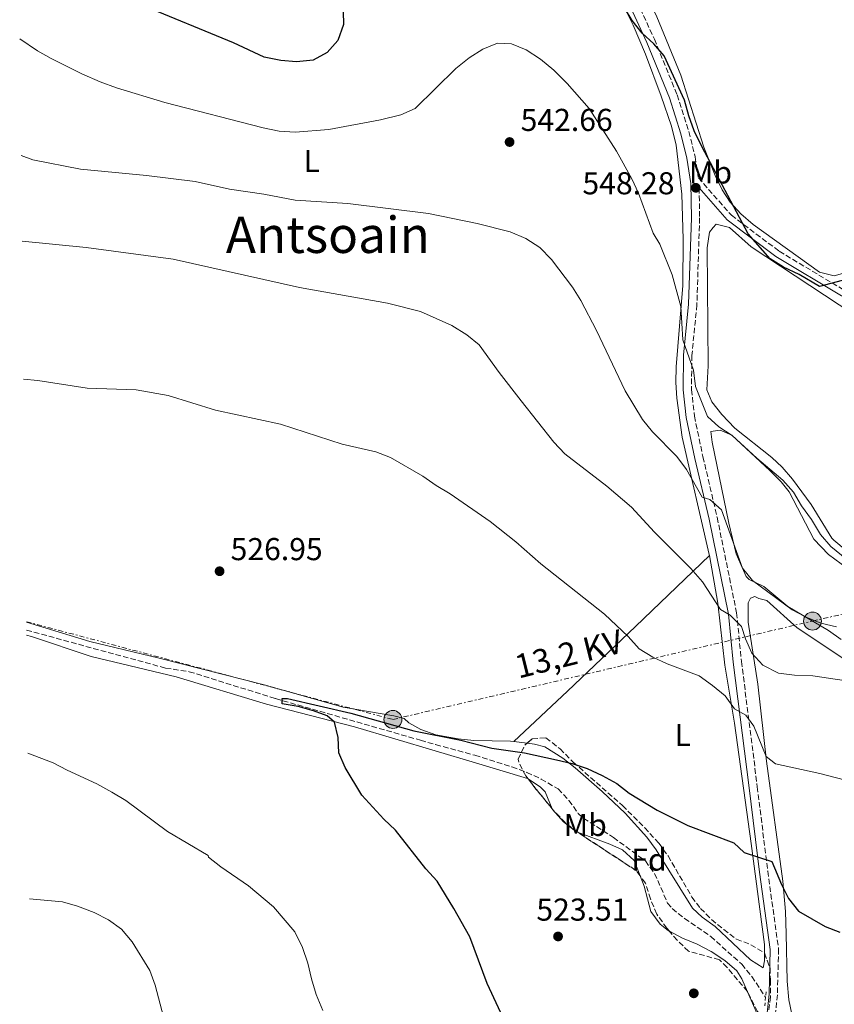
# Model space of a CAD drawing. Units: metres. Extents: x 580158 to 583615, y 4728895 to 4731250.
# Drawn here: x 580171 to 580429, y 4729899 to 4730210 of the extents above; entities that cross this region are included whole.
import ezdxf
from ezdxf.enums import TextEntityAlignment as Align

# ---------------------------------------------------------------- set-up
doc = ezdxf.new("R2010")
doc.units = ezdxf.units.M
doc.header["$MEASUREMENT"] = 0
for name, pattern in [('DGN Style 2', [1.7399219301090239, 1.043953158065414, -0.6959687720436097]), ('DGN Style 3', [2.435890702152634, 1.739921930109024, -0.6959687720436097]), ('DGN Style 7', [3.4798438602180486, 1.565929737098122, -0.6959687720436097, 0.5219765790327072, -0.6959687720436097])]:
    doc.linetypes.add(name, pattern=pattern)
for name, color, linetype, lineweight in [('Barranco lineal', 142, 'DGN Style 3', 13), ('Camino', 7, 'DGN Style 3', 0), ('Cota de punto acotado terreno', 7, 'Continuous', 0), ('Curva de nivel directora', 30, 'Continuous', 30), ('Curva de nivel intermedia', 30, 'Continuous', 0), ('Etiqueta de uso rústico', 92, 'Continuous', 0), ('Etiqueta de zona arbolada', 92, 'Continuous', 0), ('Fuente-manantial-naciente', 7, 'Continuous', 0), ('Línea de cambio de uso (parcela vista)', 92, 'Continuous', 0), ('Línea eléctrica', 6, 'DGN Style 7', 0), ('Margen derecho', 7, 'Continuous', 0), ('Pontón-alcantarilla (pasos de agua)', 1, 'DGN Style 2', 0), ('Poste tendido eléctrico', 7, 'Continuous', 0), ('Punto acotado terreno (símbolo)', 7, 'Continuous', 0), ('Tensión línea eléctrica', 7, 'Continuous', 0), ('Texto de Área (paraje) menor', 7, 'Continuous', 0), ('Transformador', 7, 'Continuous', 0), ('Zona arbolada', 92, 'DGN Style 3', 0)]:
    doc.layers.add(name, color=color, linetype=linetype, lineweight=lineweight)
doc.styles.add('Style-Arial', font='arial.ttf')

# ---------------------------------------------------------------- blocks, each defined once
blk = doc.blocks.new('5PATER')
at = {"layer": 'Fuente-manantial-naciente', "linetype": 'Continuous', "lineweight": 0}
h = blk.add_hatch(color=51, dxfattribs=at)
edge = h.paths.add_edge_path()
edge.add_ellipse((0, 0), major_axis=(-0.1095731443231308, -0.1110710700762829), ratio=0.9994222409660317, start_angle=0, end_angle=360)
blk = doc.blocks.new('5PELE')
at = {"layer": 'Transformador', "linetype": 'Continuous', "lineweight": 0}
h = blk.add_hatch(color=9, dxfattribs=at)
edge = h.paths.add_edge_path()
edge.add_arc((-2.000000476837158e-05, 0), 0.2850000000000001, 0, 360)
at = {"layer": 'Transformador', "color": 252, "linetype": 'Continuous', "lineweight": 0}
blk.add_circle((-2.000000476837158e-05, 0), 0.2850000000000001, dxfattribs=at)

msp = doc.modelspace()

# ---------------------------------------------------------------- linework, layer by layer
at = {"layer": 'Barranco lineal', "color": 142, "linetype": 'DGN Style 3', "lineweight": 13}
msp.add_polyline3d([(580173.3300000001, 4730016.949999999, 527.8600000000006), (580217.3700000001, 4730004.930000001, 526.8800000000047), (580224.8099999996, 4730003.800000001, 526.4900000000052), (580252.1900000004, 4729995.289999999, 525.7100000000064), (580298.0899999999, 4729982.09, 523.3500000000058), (580302.8799999999, 4729980.730000001, 523.529999999999), (580315.3300000001, 4729977.34, 524.9199999999983), (580327.0599999996, 4729973.65, 523.7400000000052), (580331.7300000004, 4729971.91, 523.9700000000012), (580336.2699999996, 4729969.82, 524.3500000000058), (580341.6600000003, 4729966.689999999, 524.529999999999), (580345.0999999996, 4729963.060000001, 524.3800000000047), (580348.0499999998, 4729958.949999999, 524.2200000000012), (580349.7699999996, 4729957.380000001, 524.1399999999994), (580359.1900000004, 4729951.34, 523.7400000000052), (580369.3099999996, 4729943.890000001, 523.3500000000058), (580372.2300000004, 4729939.92, 523.2299999999959), (580376.3399999999, 4729930.550000001, 523.0099999999948), (580377.8200000003, 4729928.800000001, 522.9600000000064), (580381.7000000002, 4729925.699999999, 522.8500000000058), (580389.9800000004, 4729920.01, 522.6399999999994), (580399.8200000003, 4729911.220000001, 522.0200000000041), (580402.9900000002, 4729907.34, 521.779999999999), (580407.3799999999, 4729900.74, 521.6000000000058)], dxfattribs=at)
at = {"layer": 'Camino', "color": 7, "linetype": 'DGN Style 3', "lineweight": 0}
for points in [[(580362.5899999999, 4730224.710000001, 551.0099999999948), (580372.1400000007, 4730203.960000002, 550.2200000000012), (580379.3899999994, 4730186.33, 549.6300000000048), (580383.0799999975, 4730174.740000002, 549.0500000000031), (580385.0199999999, 4730166.779999999, 548.6499999999943), (580386.0899999985, 4730160.090000002, 548.6999999999973), (580396.5300000011, 4730148.230000001, 549.5899999999965), (580411.7199999992, 4730136.840000001, 550.3600000000006), (580432.3599999989, 4730124.449999999, 550.100000000006), (580444.6700000024, 4730117.600000001, 549.5200000000041), (580448.2399999975, 4730116.78, 549.5899999999965)], [(580386.3500000021, 4730156.890000001, 548.8399999999967), (580386.4799999994, 4730147.390000002, 547.6699999999984), (580385.61, 4730119.930000001, 545.9100000000036), (580384.0299999998, 4730103.87, 544.929999999993), (580383.909999999, 4730093.09, 544.3399999999965), (580384.8299999976, 4730084.680000001, 542.9600000000065), (580387.53, 4730071.850000001, 541.1999999999971), (580392.0300000017, 4730052.66, 538.8500000000059), (580398.1999999986, 4730022.440000001, 534.3300000000019), (580399.7199999985, 4730007.070000002, 532.3699999999955), (580404.7499999999, 4729967.390000002, 526.8800000000047), (580408.0399999977, 4729940.680000001, 524.1399999999995), (580411.48, 4729916.050000003, 522.5700000000071), (580411.1099999989, 4729901.57, 521.5899999999966), (580410.4200000005, 4729895.02, 521.3899999999994)]]:
    msp.add_polyline3d(points, dxfattribs=at)
at = {"layer": 'Curva de nivel directora', "color": 30, "linetype": 'Continuous', "lineweight": 30, "flags": 128}
for points, elevation in [([(580273.1899999992, 4730229.430000002), (580273.7300000002, 4730208.61), (580271.9600000001, 4730203.53), (580268.4999999999, 4730199.75), (580264.11, 4730197.360000002), (580258.7999999992, 4730196.770000001), (580253.8199999993, 4730197.24), (580248.5499999986, 4730198.300000002), (580238.839999999, 4730202.84), (580209.6200000007, 4730214.810000001)], 550.0000000000002), ([(580433.2199999993, 4730128.000000001), (580424.3999999993, 4730125.75), (580418.0400000003, 4730129.539999999), (580413.0099999988, 4730131.79), (580408.7999999999, 4730134.49), (580401.8899999987, 4730142.320000002), (580387.159999999, 4730170.010000002), (580384.7000000002, 4730174.990000002), (580383.0399999995, 4730179.710000002), (580381.7299999996, 4730184.710000002), (580375.2900000003, 4730198.720000003), (580371.9599999997, 4730202.460000002), (580368.2599999983, 4730205.92), (580365.0799999998, 4730209.84), (580356.6800000002, 4730223.87)], 550.0000000000002), ([(580325.6800000003, 4729891.289999999), (580319.2299999995, 4729905.100000001), (580313.6599999995, 4729919.900000001), (580308.6700000005, 4729928.890000002), (580303.3300000007, 4729937.470000002), (580299.7599999988, 4729941.400000001), (580290.1199999986, 4729953.619999999), (580286.4399999996, 4729957.130000001), (580279.479999999, 4729964.720000001), (580274.2099999986, 4729973.51), (580272.2599999994, 4729978.109999999), (580272.0599999983, 4729982.92), (580270.8899999993, 4729987.779999999), (580268.5699999991, 4729989.82), (580264.2499999986, 4729991.36), (580259.3699999992, 4729992.779999999), (580254.3099999987, 4729993.610000002), (580254.3099999987, 4729995.310000001), (580256.0199999987, 4729995.28), (580275.980000001, 4729990.689999999), (580296.0099999983, 4729985.039999999), (580310.899999999, 4729982.170000001), (580320.7000000003, 4729979.640000001), (580331.0699999994, 4729978.109999999), (580341.1599999989, 4729975.890000001), (580346.1399999988, 4729974.690000001), (580350.8899999986, 4729973.120000001), (580355.5899999993, 4729970.890000001), (580360.2299999995, 4729968.449999999), (580364.1799999991, 4729965.390000002), (580373.0100000004, 4729959.980000001), (580377.6699999984, 4729957.600000001), (580382.7199999999, 4729955.100000001), (580397.2899999988, 4729949.630000002), (580400.6199999992, 4729946.590000002), (580409.3699999999, 4729943.699999999), (580412.4199999988, 4729936.480000001), (580414.6600000006, 4729932.010000002), (580417.7799999987, 4729928.010000001), (580426.1999999986, 4729923.12), (580430.8999999992, 4729921.390000002)], 525.0000000000001)]:
    msp.add_lwpolyline(points, dxfattribs=dict(at, elevation=elevation))
at = {"layer": 'Curva de nivel intermedia', "color": 30, "linetype": 'Continuous', "lineweight": 0, "flags": 128}
for points, elevation in [([(580171.1599999999, 4730204.06), (580176.8300000007, 4730200.269999999), (580181.1800000003, 4730197.810000001), (580190.8600000008, 4730192.989999999), (580196.6400000011, 4730190.499999999), (580201.810000001, 4730188.599999999), (580217.0900000007, 4730183.890000001), (580248.2900000016, 4730175.92), (580253.3299999997, 4730174.899999999), (580258.3900000001, 4730174.49), (580269.1100000001, 4730175.349999999), (580285.4500000015, 4730178.429999999), (580291.8100000005, 4730180.05), (580296.3800000015, 4730182.079999999), (580309.320000001, 4730194.679999999), (580313.5000000009, 4730198.039999999), (580317.8100000002, 4730200.79), (580322.4600000016, 4730202.739999998), (580326.9000000008, 4730202.509999999), (580331.5099999997, 4730200.59), (580336.1100000018, 4730197.619999998), (580340.3499999997, 4730194.189999999), (580344.5000000005, 4730189.969999999), (580351.5300000003, 4730182.01), (580360.2000000004, 4730168.539999999), (580365.0500000007, 4730159.779999998), (580367.0900000016, 4730155.21), (580371.7899999998, 4730142.59), (580373.8399999995, 4730139.069999999), (580377.7800000003, 4730129.36), (580380.5000000005, 4730119.42), (580381.190000001, 4730108.869999998), (580384.5599999994, 4730099.17), (580385.1400000006, 4730094.050000001), (580389.0099999997, 4730084.599999999), (580392.5900000005, 4730081.310000001), (580396.7700000004, 4730078.57), (580404.6100000013, 4730071.359999999), (580412.8099999998, 4730064.41), (580416.1800000005, 4730060.560000001), (580418.6900000006, 4730056.24), (580421.9299999995, 4730051.909999999), (580424.7600000014, 4730047.210000001), (580428.0400000004, 4730043.429999999), (580435.9800000021, 4730036.929999999)], 545), ([(580429.8100000006, 4730017.980000001), (580424.8799999999, 4730019.159999999), (580420.1900000004, 4730021.079999999), (580415.7400000002, 4730023.369999997), (580403.2200000009, 4730032.689999999), (580400.0400000003, 4730036.550000001), (580393.4100000008, 4730054.98), (580389.6900000013, 4730058.25), (580387.3199999998, 4730059.039999999), (580382.2800000019, 4730067.749999999), (580379.3, 4730071.939999999), (580371.5700000008, 4730079.730000001), (580368.4100000003, 4730083.609999998), (580362.9000000005, 4730092.640000001), (580353.8000000011, 4730111.82), (580348.8500000002, 4730121.249999999), (580346.2100000004, 4730125.5), (580339.600000001, 4730134.269999999), (580335.8600000015, 4730138.07), (580331.4200000003, 4730140.939999999), (580326.5099999995, 4730143.02), (580315.9999999999, 4730145.609999999), (580300.5800000015, 4730148.819999999), (580275.0900000014, 4730151.949999999), (580258.35, 4730153.02), (580248.5199999996, 4730154.890000001), (580237.6500000021, 4730156.509999999), (580226.74, 4730158.890000002), (580211.3500000008, 4730160.880000001), (580190.4200000005, 4730162.84), (580175.350000001, 4730165.8), (580171.5900000014, 4730167.199999999)], 540.0000000000001), ([(580171.900000002, 4730140.069999998), (580192.2100000009, 4730138.079999999), (580219.8100000009, 4730134.349999999), (580259.7900000016, 4730125.42), (580287.670000001, 4730120.390000001), (580298.1200000005, 4730117.8), (580307.9800000021, 4730113.400000001), (580312.7800000011, 4730110.439999999), (580316.6700000003, 4730107.279999998), (580323.0100000014, 4730098.430000001), (580329.9900000021, 4730089.489999999), (580340.3499999997, 4730076.410000001), (580343.7699999996, 4730072.759999999), (580357.1300000015, 4730062.49), (580364.9400000012, 4730055.82), (580372.2400000015, 4730047.970000001), (580383.7400000015, 4730036.49), (580387.4400000006, 4730032.199999999), (580393.0800000001, 4730023.48), (580396.1800000002, 4730021.699999998), (580399.7000000007, 4730018.140000001), (580400.9700000001, 4730014.190000001), (580403.0500000011, 4730009.640000001), (580406.5500000013, 4730005.83), (580411.4199999997, 4730003.329999999), (580416.5400000004, 4730002.699999999), (580422.2800000004, 4730002.5), (580432.2300000014, 4730000.989999999)], 535), ([(580435.1000000013, 4729968.840000001), (580424.5800000003, 4729971.59), (580410.4900000021, 4729974.640000001), (580407.5500000005, 4729976.909999999), (580403.6400000012, 4729986.55), (580401.130000001, 4729989.999999999), (580397.5400000013, 4729992.039999999), (580394.5500000007, 4729996.109999999), (580390.6100000001, 4729999.469999999), (580386.3299999997, 4730002.480000001), (580376.1799999997, 4730006.269999999), (580371.62, 4730008.390000001), (580367.3700000008, 4730011.019999999), (580363.8400000016, 4730014.880000001), (580356.3499999992, 4730021.990000002), (580336.1600000011, 4730037.960000001), (580328.280000002, 4730044.929999999), (580320.1100000002, 4730051.34), (580307.5199999994, 4730060.09), (580303.010000001, 4730062.689999999), (580298.8100000012, 4730065.720000001), (580288.6100000021, 4730071.619999998), (580283.9299999994, 4730073.369999999), (580273.300000001, 4730075.84), (580253.740000001, 4730082.109999998), (580233.1600000017, 4730086.569999999), (580218.1300000001, 4730091.239999999), (580208.0300000015, 4730093.039999999), (580192.5000000015, 4730093.49), (580176.8799999999, 4730096), (580172.4100000017, 4730096.38)], 530.0000000000001), ([(580267.2000000012, 4729896.600000001), (580265.1000000002, 4729901.600000001), (580263.54, 4729906.600000001), (580262.4500000015, 4729911.550000001), (580260.6800000012, 4729916.529999998), (580258.2699999994, 4729921.430000001), (580251.5500000005, 4729929.390000001), (580243.6700000014, 4729935.99), (580234.8499999993, 4729942.060000001), (580230.9100000008, 4729945.13), (580230.8900000007, 4729945.579999999), (580217.9800000003, 4729953.220000001), (580204.7300000002, 4729963), (580200.3499999992, 4729965.680000001), (580195.5900000005, 4729968.310000001), (580186.1600000003, 4729972.59), (580181.7500000002, 4729974.960000001), (580173.7800000019, 4729978.060000001)], 530.0000000000001), ([(580216.7100000007, 4729894.579999999), (580214.0800000001, 4729904.579999999), (580212.3800000012, 4729909.279999999), (580206.7599999997, 4729918.300000001), (580203.3700000012, 4729922.310000001), (580199.3099999998, 4729925.23), (580194.7300000022, 4729927.560000001), (580189.4900000007, 4729929.57), (580184.6900000018, 4729930.970000001), (580174.3099999994, 4729931.96)], 535)]:
    msp.add_lwpolyline(points, dxfattribs=dict(at, elevation=elevation))
at = {"layer": 'Línea de cambio de uso (parcela vista)', "color": 92, "linetype": 'Continuous', "lineweight": 0, "extrusion": (0.009029782198289257, -0.001075269927874505, 0.9999586525592113), "elevation": 679.6336786535312, "flags": 128}
msp.add_lwpolyline([(580303.4808669561, 4729984.643307381), (580299.2658902408, 4729985.145207672)], dxfattribs=at)
at = {"layer": 'Línea de cambio de uso (parcela vista)', "color": 92, "linetype": 'Continuous', "lineweight": 0, "extrusion": (0.00796591666178069, -0.01816102497796675, 0.9998033413344283), "elevation": -80754.43733700544, "flags": 128}
msp.add_lwpolyline([(2431449.704764097, 4097605.959590454), (2431449.704764097, 4097598.370559728)], dxfattribs=at)
at = {"layer": 'Línea de cambio de uso (parcela vista)', "color": 92, "linetype": 'Continuous', "lineweight": 0}
for points in [[(580313.4400000004, 4730314.74, 553.4600000000064), (580336.4600000001, 4730267.82, 551.4499999999971), (580353.9600000001, 4730231.52, 549.6699999999983), (580365.4699999997, 4730208.449999999, 548.6999999999971), (580369.3499999996, 4730199.24, 548.4799999999959), (580374.3499999996, 4730185.91, 548.0599999999977), (580377.5700000003, 4730176.449999999, 547.6499999999943), (580379, 4730170.460000001, 547.429999999993), (580380.8899999997, 4730154.960000001, 546.5099999999948), (580381.2699999996, 4730140.710000001, 545.6399999999994), (580381.1200000001, 4730126.01, 544.5599999999977), (580379.0599999996, 4730100.310000001, 543.5), (580378.9600000001, 4730095.34, 543.070000000007), (580379.3099999996, 4730090.369999999, 542.4400000000023), (580381, 4730078.029999999, 540.570000000007), (580389.5, 4730040.880000001, 536.3000000000029), (580389.5599999996, 4730040.52, 536.2599999999948)], [(580433.1900000004, 4730130.210000001, 549.8600000000006), (580429.0700000003, 4730129.050000001, 549.8600000000006), (580424.4900000002, 4730130.220000001, 549.8600000000006), (580403.4500000002, 4730145.310000001, 549.7299999999959), (580399.54, 4730148.680000001, 549.7299999999959), (580396.0999999996, 4730152.350000001, 549.8399999999965), (580393.5800000001, 4730156.279999999, 549.9900000000052), (580391.4100000003, 4730160.82, 550.0500000000029), (580387.8600000005, 4730169.789999999, 550.179999999993), (580380.5300000003, 4730192.550000001, 551.4600000000064), (580372.9199999999, 4730211.029999999, 552.0200000000041), (580368.3700000001, 4730220.52, 552.2400000000052)], [(580391.7199999997, 4730145.41, 548.2599999999948), (580390.7800000003, 4730144.390000001, 548.1999999999971), (580389.6100000005, 4730142.869999999, 548.070000000007), (580388.9000000004, 4730137.91, 547.75), (580389.1600000003, 4730100.640000001, 547.1699999999983), (580388.75, 4730093.02, 546.9799999999959), (580390.3799999999, 4730089.16, 546.9799999999959), (580393.4900000002, 4730085.16, 546.929999999993), (580397.5999999996, 4730080.869999999, 546.8500000000058), (580409.3700000001, 4730071.550000001, 546.5399999999936), (580412.5899999999, 4730068.49, 546.4600000000064), (580415.8499999996, 4730064.680000001, 546.5200000000041), (580421.8200000003, 4730056.67, 546.820000000007), (580428.3099999996, 4730046.09, 546.25), (580429.0099999999, 4730045.369999999, 546.2100000000064), (580432.8499999996, 4730042.109999999, 546.0099999999948)], [(580435.3099999996, 4730116.810000001, 549.0599999999977), (580402.8099999996, 4730138.26, 548.8999999999943), (580395.9299999997, 4730144.359999999, 548.5800000000017), (580391.7199999997, 4730145.41, 548.2599999999948)], [(580431.2999999998, 4730013.939999999, 539.5399999999936), (580427.2599999999, 4730016.84, 539.779999999999), (580414.4299999997, 4730024.4, 539.9100000000036), (580406.7999999998, 4730030.710000001, 539.6499999999943), (580402.1900000004, 4730032.92, 539.5500000000029), (580401.2699999996, 4730033.91, 539.5200000000041), (580399.9199999999, 4730036.800000001, 539.3899999999994), (580398.0199999996, 4730041.140000001, 539.7100000000064), (580395.7000000002, 4730050.77, 541.0599999999977), (580390.4199999999, 4730076.460000001, 543.3399999999965), (580390.0300000003, 4730079.82, 543.6300000000047), (580392.9600000001, 4730080.189999999, 543.8300000000017), (580396.7100000001, 4730078.630000001, 543.8300000000017), (580408.7599999999, 4730067.42, 543.3999999999943), (580412.2800000003, 4730063.890000001, 543.2200000000012), (580414.8799999999, 4730060.730000001, 543.0599999999977), (580422.5999999996, 4730045.76, 542.429999999993), (580427.3200000003, 4730040.92, 542.2899999999936), (580435.3200000003, 4730034.960000001, 541.9700000000012)], [(580389.5599999996, 4730040.52, 536.25), (580366.1799999997, 4730018.130000001, 530.3600000000006), (580355.4299999997, 4730007.9, 528.029999999999), (580344.5899999999, 4729997.640000001, 526.4600000000064), (580327.6699999999, 4729981.680000001, 525.429999999993)], [(580389.5599999996, 4730040.52, 536.2599999999948), (580392.2400000002, 4730025.529999999, 534.3099999999977), (580394.4600000001, 4730005.869999999, 531.3699999999953), (580397.5, 4729987.470000001, 529.0399999999936), (580402.7699999996, 4729949.41, 524.7299999999959), (580407.0499999998, 4729917.439999999, 522.3500000000058), (580407.0336999996, 4729914.645300001, 522.1438000000053)], [(580415.6299999999, 4729895.380000001, 522.0399999999936), (580414.7100000001, 4729899.930000001, 521.929999999993), (580414.2300000004, 4729905.880000001, 521.820000000007), (580413.8399999999, 4729920.82, 523.070000000007), (580413.6500000004, 4729927.890000001, 524.1300000000047), (580412.7999999998, 4729937.550000001, 525.279999999999), (580407.6299999999, 4729975.529999999, 529.2400000000052), (580404.8700000001, 4729999.869999999, 533.1499999999943), (580401.8700000001, 4730019.460000001, 535.8600000000006), (580401.8600000005, 4730025.59, 536.4400000000023), (580402.54, 4730027.09, 536.4400000000023), (580403.9900000002, 4730027.640000001, 536.5599999999977), (580405.2400000002, 4730026.960000001, 536.5599999999977), (580407.7199999997, 4730026.33, 536.6300000000047), (580417.4100000003, 4730017.65, 536.4400000000023), (580441.3799999999, 4730001.720000001, 535.8600000000006)], [(580327.6699999999, 4729981.680000001, 525.429999999993), (580326.5800000001, 4729981.810000001, 525.4400000000023), (580315.0300000003, 4729982.07, 524.9199999999983), (580310.0700000003, 4729982.51, 524.9799999999959), (580302.9400000004, 4729983.77, 525.0500000000029), (580298.2400000002, 4729985.49, 525.0500000000029), (580294.4400000004, 4729987.59, 525.0500000000029), (580292.9100000003, 4729989, 525.0500000000029), (580289.6799999997, 4729989.84, 525.2400000000052), (580273.6200000001, 4729992.609999999, 525.179999999993), (580248.54, 4729999.66, 526.0099999999948), (580215.3099999996, 4730008.09, 526.7899999999936), (580193.3799999999, 4730013.310000001, 527.4700000000012), (580173.2999999998, 4730019.430000001, 527.429999999993)], [(580173.3499999996, 4730015.33, 527.6600000000036), (580174.8799999999, 4730014.9, 527.5899999999965), (580193.8099999996, 4730008.57, 526.8099999999977), (580220.6699999999, 4730002.17, 526.1199999999953), (580249.3600000005, 4729993.49, 524.8800000000047), (580277.2000000002, 4729986.300000001, 524.320000000007), (580315.54, 4729974.960000001, 523.3600000000006), (580331.9400000004, 4729970, 523.6100000000006), (580332.1799999997, 4729969.844799999, 523.6110999999946)], [(580407.0336999996, 4729914.645300001, 522.1438000000053), (580407.0199999996, 4729912.289999999, 521.9700000000012), (580406.6200000001, 4729910.060000001, 521.6399999999994), (580402.5999999996, 4729912.600000001, 521.6000000000058), (580391.3499999996, 4729923.17, 522.1600000000036), (580387.2599999999, 4729926.15, 522.2100000000064), (580384.2300000004, 4729929, 522.2899999999936), (580372.6699999999, 4729947.42, 524.0200000000041), (580369.7400000002, 4729951.439999999, 524.3899999999994), (580362.8600000005, 4729959.029999999, 524.8600000000006), (580355.6100000005, 4729965.9, 524.8500000000058), (580347.0899999999, 4729973.34, 524.9600000000064), (580343.2000000002, 4729976.430000001, 525.070000000007), (580337.4500000002, 4729980.060000001, 525.2400000000052), (580334.2199999997, 4729980.9, 525.3699999999953), (580331.8848000001, 4729981.178099999, 525.3913999999932)], [(580332.1799999997, 4729969.844799999, 523.6110999999946), (580336.1299999999, 4729967.289999999, 523.6300000000047), (580337.5199999996, 4729965.82, 523.6100000000006), (580339.7981000004, 4729960.4143, 523.2551999999996)], [(580339.7981000004, 4729960.4143, 523.2551999999996), (580339.9600000001, 4729960.029999999, 523.2299999999959), (580343.3499999996, 4729956.24, 523.3300000000017), (580347.3099999996, 4729953.189999999, 523.4799999999959), (580347.8097000001, 4729953.007200001, 523.4744000000064)], [(580347.8097000001, 4729953.007200001, 523.4744000000064), (580358.0800000001, 4729949.25, 523.3600000000006), (580362.0800000001, 4729947.449999999, 523.3600000000006), (580365.7199999997, 4729944.02, 523.070000000007), (580367.6502, 4729939.1886, 523.0100999999995)], [(580367.6502, 4729939.1886, 523.0100999999995), (580368.9400000004, 4729935.960000001, 522.9700000000012), (580370.9900000002, 4729927.949999999, 522.7100000000064), (580373.9500000002, 4729923.92, 522.6600000000036), (580376.6500000004, 4729921.810000001, 522.6499999999943), (580376.8898999998, 4729921.681100001, 522.6560000000027)], [(580376.8898999998, 4729921.681100001, 522.6560000000027), (580381.0800000001, 4729919.430000001, 522.7599999999948), (580385.7100000001, 4729917.560000001, 522.9700000000012), (580390.1399999997, 4729915.27, 523.0399999999936), (580394.4600000001, 4729912.41, 522.779999999999), (580398.2400000002, 4729909.09, 522.3800000000047), (580399.8600000005, 4729906.58, 522.1999999999971), (580401.6721999999, 4729902.4485, 522.1104999999952)]]:
    msp.add_polyline3d(points, dxfattribs=at)
at = {"layer": 'Línea eléctrica', "color": 6, "linetype": 'DGN Style 7', "lineweight": 0}
msp.add_polyline3d([(580173.3000000018, 4730019.619999999, 527.4400000000023), (580289.3500000023, 4729988.67, 525.1399999999994), (580422.2299999994, 4730019.82, 539.9199999999983), (580519.1800000004, 4730041.939999999, 547.4799999999959), (580515.9899999986, 4730049.61, 548.0800000000017)], dxfattribs=at)
at = {"layer": 'Margen derecho', "color": 7, "linetype": 'Continuous', "lineweight": 0}
for points in [[(580315.7899999997, 4730315.560000001, 553.9700000000013), (580316.1299999993, 4730314.869999999, 553.9499999999971), (580324.9899999974, 4730295, 553.3600000000007), (580335.079999997, 4730273.490000002, 552.7700000000041), (580360.2299999995, 4730223.57, 551.0099999999948), (580369.7399999979, 4730202.910000001, 550.2200000000012), (580376.9299999987, 4730185.430000001, 549.6300000000048), (580380.5699999996, 4730174.040000001, 549.0500000000031), (580382.4600000005, 4730166.27, 548.6499999999943), (580383.719999999, 4730158.33, 548.4600000000065), (580383.86, 4730147.410000001, 547.6699999999984), (580382.9999999994, 4730120.100000001, 545.9100000000036), (580381.41, 4730104.010000001, 544.929999999993), (580381.3000000005, 4730092.960000004, 544.3399999999965), (580382.2399999971, 4730084.27, 542.9600000000065), (580384.9799999996, 4730071.279999999, 541.1999999999971), (580389.479999999, 4730052.100000001, 538.8500000000059), (580395.6099999979, 4730022.050000002, 534.3300000000019), (580397.1200000012, 4730006.77, 532.3699999999955), (580402.1599999992, 4729967.07, 526.8800000000047), (580405.4400000004, 4729940.330000001, 524.1399999999995), (580408.8599999981, 4729915.9, 522.5700000000071), (580408.5000000005, 4729901.74, 521.5899999999966), (580407.7699999996, 4729894.790000001, 521.3899999999994)], [(580386.3500000021, 4730156.890000001, 548.8399999999967), (580395.219999999, 4730146.810000001, 549.5899999999965), (580410.6499999985, 4730135.240000002, 550.3600000000006), (580431.3999999977, 4730122.790000001, 550.100000000006), (580443.9799999995, 4730115.790000003, 549.5200000000041), (580446.4499999994, 4730113.130000001, 549.5899999999965)]]:
    msp.add_polyline3d(points, dxfattribs=at)
at = {"layer": 'Pontón-alcantarilla (pasos de agua)', "color": 1, "linetype": 'DGN Style 2', "lineweight": 0, "elevation": 521.4700000000012, "flags": 128}
msp.add_lwpolyline([(580407.5599999996, 4729902.5), (580407.1200000001, 4729898.09)], dxfattribs=at)
at = {"layer": 'Zona arbolada', "color": 92, "linetype": 'DGN Style 3', "lineweight": 0, "extrusion": (-0.2420929363651726, -0.1589062000191007, 0.9571519366106814), "elevation": -891609.302724669, "flags": 128}
msp.add_lwpolyline([(-3635775.443184681, 2948811.601408294), (-3635783.348164405, 2948810.701158229), (-3635787.507366939, 2948810.354111311)], dxfattribs=at)
at = {"layer": 'Zona arbolada', "color": 92, "linetype": 'DGN Style 3', "lineweight": 0, "extrusion": (-0.02690023616836981, 0.02173060492368534, 0.9994019001901772), "elevation": 87702.89706683501, "flags": 128}
msp.add_lwpolyline([(-4044081.322596144, -2519320.100627798), (-4044081.248883266, -2519324.941443752), (-4044081.809814857, -2519329.819748176), (-4044082.050043686, -2519330.993909577)], dxfattribs=at)
at = {"layer": 'Zona arbolada', "color": 92, "linetype": 'DGN Style 3', "lineweight": 0, "extrusion": (-0.09518787480893279, -0.08292913715070736, 0.9919990053930487), "elevation": -446967.2689837549, "flags": 128}
msp.add_lwpolyline([(-3185086.81595379, 3516332.443617682), (-3185088.722508247, 3516332.633723187), (-3185110.192793866, 3516326.528583147), (-3185110.267992433, 3516326.513910123)], dxfattribs=at)
at = {"layer": 'Zona arbolada', "color": 92, "linetype": 'DGN Style 3', "lineweight": 0}
for points in [[(580404.8499999996, 4729896.220000001, 528.4799999999959), (580401.5999999996, 4729902.59, 528.8099999999977), (580395.1500000004, 4729910.210000001, 529.3899999999994), (580392.7400000002, 4729912.630000001, 529.5800000000017), (580383.0099999999, 4729915.359999999, 530.2899999999936), (580379.3399999999, 4729918.800000001, 530.3800000000047), (580376.0999999996, 4729922.609999999, 530.429999999993), (580372.9000000004, 4729927.109999999, 530.4799999999959), (580370.8899999997, 4729931.859999999, 530.5800000000017), (580369.3200000003, 4729936.84, 530.679999999993), (580366.54, 4729940.75, 530.7400000000052), (580347.8700000001, 4729952.960000001, 529.9700000000012), (580344, 4729955.99, 529.8000000000029), (580340.5599999996, 4729959.49, 529.6300000000047), (580334.7400000002, 4729966.550000001, 529.3300000000017), (580331.4299999997, 4729970.810000001, 529.1999999999971), (580329.2300000004, 4729975.140000001, 529.1399999999994), (580329.04, 4729976.130000001, 529.1300000000047), (580331.1299999999, 4729980.51, 529.2700000000041), (580333.4800000004, 4729982.59, 529.3300000000017), (580337.8099999996, 4729982.83, 529.2299999999959), (580342.2699999996, 4729979.369999999, 529.0500000000029), (580346.4800000004, 4729975.15, 528.9400000000023), (580362.0599999996, 4729961.4, 529.1000000000058), (580369.1100000005, 4729954.42, 529.2100000000064), (580373.54, 4729949.52, 529.2599999999948), (580376.4900000002, 4729945.49, 529.2700000000041), (580384.0300000003, 4729932.470000001, 529.1399999999994), (580386.7599999999, 4729928.869999999, 529.070000000007), (580390.2800000003, 4729925.34, 528.3999999999943), (580394.0999999996, 4729922.189999999, 527.2599999999948), (580398.1600000003, 4729919.130000001, 526.7599999999948), (580402.7000000002, 4729917.380000001, 527.4600000000064), (580406.9800000004, 4729914.789999999, 528.3000000000029), (580408.7699999996, 4729909.970000001, 528.75), (580408.9100000003, 4729906.230000001, 528.9400000000023), (580408.9699999997, 4729900.880000001, 528.6300000000047), (580408.3099999996, 4729895.789999999, 528.1600000000036)], [(580332.1799999997, 4729969.844799999, 529.2295000000013), (580331.4299999997, 4729970.810000001, 529.1999999999971), (580329.2300000004, 4729975.140000001, 529.1399999999994), (580329.04, 4729976.130000001, 529.1300000000047), (580331.1299999999, 4729980.51, 529.2700000000041), (580331.8848000001, 4729981.178099999, 529.289300000004)], [(580331.8848000001, 4729981.178099999, 529.289300000004), (580333.4800000004, 4729982.59, 529.3300000000017), (580337.8099999996, 4729982.83, 529.2299999999959), (580342.2699999996, 4729979.369999999, 529.0500000000029), (580346.4800000004, 4729975.15, 528.9400000000023), (580362.0599999996, 4729961.4, 529.1000000000058), (580369.1100000005, 4729954.42, 529.2100000000064), (580373.54, 4729949.52, 529.2599999999948), (580376.4900000002, 4729945.49, 529.2700000000041), (580384.0300000003, 4729932.470000001, 529.1399999999994), (580386.7599999999, 4729928.869999999, 529.070000000007), (580390.2800000003, 4729925.34, 528.3999999999943), (580394.0999999996, 4729922.189999999, 527.2599999999948), (580398.1600000003, 4729919.130000001, 526.7599999999948), (580402.7000000002, 4729917.380000001, 527.4600000000064), (580406.9800000004, 4729914.789999999, 528.3000000000029), (580407.0336999996, 4729914.645300001, 528.3135000000038)], [(580376.8898999998, 4729921.681100001, 530.4177999999956), (580376.0999999996, 4729922.609999999, 530.429999999993), (580372.9000000004, 4729927.109999999, 530.4799999999959), (580370.8899999997, 4729931.859999999, 530.5800000000017), (580369.3200000003, 4729936.84, 530.679999999993), (580367.6502, 4729939.1886, 530.7160000000003)], [(580401.6721999999, 4729902.4485, 528.8027000000002), (580401.5999999996, 4729902.59, 528.8099999999977), (580395.1500000004, 4729910.210000001, 529.3899999999994), (580392.7400000002, 4729912.630000001, 529.5800000000017), (580383.0099999999, 4729915.359999999, 530.2899999999936), (580379.3399999999, 4729918.800000001, 530.3800000000047), (580376.8898999998, 4729921.681100001, 530.4177999999956)], [(580407.0336999996, 4729914.645300001, 528.3135000000038), (580408.7699999996, 4729909.970000001, 528.75), (580408.9100000003, 4729906.230000001, 528.9400000000023), (580408.9699999997, 4729900.880000001, 528.6300000000047), (580408.3099999996, 4729895.789999999, 528.1600000000036), (580407.4500000002, 4729894, 528.1699999999983), (580404.8499999996, 4729896.220000001, 528.4799999999959), (580401.6721999999, 4729902.4485, 528.8027000000002)]]:
    msp.add_polyline3d(points, dxfattribs=at)

# ---------------------------------------------------------------- block references
at = {"layer": 'Poste tendido eléctrico', "color": 7, "linetype": 'Continuous', "lineweight": 0, "xscale": 10, "yscale": 10, "zscale": 10}
for p in [(580422.2299999994, 4730019.82, 539.9199999999983), (580289.3500000023, 4729988.67, 525.1399999999994)]:
    msp.add_blockref('5PELE', p, dxfattribs=at)
at = {"layer": 'Punto acotado terreno (símbolo)', "color": 7, "linetype": 'Continuous', "lineweight": 0, "xscale": 10, "yscale": 10, "zscale": 10}
for p in [(580326.2999999995, 4730171.420000002, 542.660000000004), (580385.2699999979, 4730156.939999999, 548.279999999999), (580234.4600000003, 4730035.59, 526.9499999999971), (580341.6499999984, 4729920, 523.5099999999948), (580384.6399999999, 4729902.010000001, 522.7400000000052)]:
    msp.add_blockref('5PATER', p, dxfattribs=at)

# ---------------------------------------------------------------- texts
at = {"layer": 'Cota de punto acotado terreno', "color": 7, "linetype": 'Continuous', "lineweight": 0, "style": 'Style-Arial'}
for s, p in [('542.66', (580329.8000000002, 4730174.92, 542.6600000000036)), ('548.28', (580349.379999998, 4730154.869999999, 548.279999999999)), ('526.95', (580237.9600000011, 4730039.09, 526.9499999999971)), ('523.51', (580334.78, 4729924.999999999, 523.5099999999948))]:
    msp.add_text(s, height=7.000000000000002, dxfattribs=at).set_placement(p)
at = {"layer": 'Etiqueta de uso rústico', "color": 92, "linetype": 'Continuous', "lineweight": 0, "style": 'Style-Arial'}
for s, p in [('L', (580263.6214203797, 4730165.430009999, 542.8099999999977)), ('Mb', (580389.9102462444, 4730161.800010002, 549.4199999999983)), ('L', (580381.1414203789, 4729983.780009999, 527.7700000000041)), ('Mb', (580350.2502462432, 4729955.300010001, 523.820000000007))]:
    msp.add_text(s, height=7.000000000000002, dxfattribs=at).set_placement(p, align=Align.MIDDLE_CENTER)
at = {"layer": 'Etiqueta de zona arbolada', "color": 92, "linetype": 'Continuous', "lineweight": 0, "style": 'Style-Arial'}
msp.add_text('Fd', height=7.000000000000002, dxfattribs=at).set_placement((580370.4374413653, 4729944.33001, 523.3999999999943), align=Align.MIDDLE_CENTER)
at = {"layer": 'Tensión línea eléctrica', "color": 7, "linetype": 'Continuous', "lineweight": 0, "style": 'Style-Arial'}
msp.add_text('13,2 KV', height=7.5, rotation=14.04110999999999, dxfattribs=at).set_placement((580345.9377852129, 4730005.789227173, 526.070000000007), align=Align.CENTER)
at = {"layer": 'Texto de Área (paraje) menor', "color": 7, "linetype": 'Continuous', "lineweight": 0, "style": 'Style-Arial'}
msp.add_text('Antsoain', height=11.5, dxfattribs=at).set_placement((580268.7542740349, 4730142.060010002, 537.8500000000058), align=Align.MIDDLE_CENTER)

doc.saveas('drawing.dxf')
